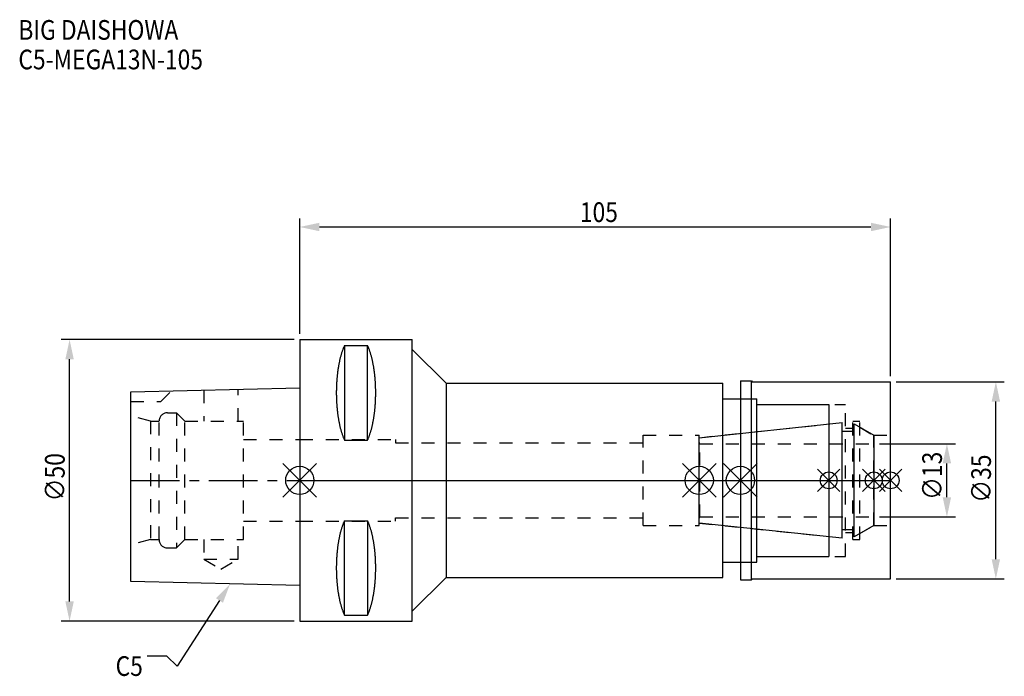
# Model space of a CAD drawing. Extents: x -50 to 125, y -35 to 82.
import ezdxf

# ---------------------------------------------------------------- set-up
doc = ezdxf.new("R2010")
doc.units = 0
doc.header["$LTSCALE"] = 23.1
doc.header["$PDMODE"] = 3
doc.header["$PDSIZE"] = 8
doc.linetypes.add('CENTER', pattern=[0.6, 0.375, -0.075, 0.075, -0.075])
doc.linetypes.add('DASHED', pattern=[0.2, 0.1, -0.1])
doc.layers.get('0').update_dxf_attribs({"linetype": 'CONTINUOUS'})
doc.layers.get('DEFPOINTS').update_dxf_attribs({"linetype": 'CONTINUOUS'})
for name, color, linetype in [('1', 4, 'CONTINUOUS'), ('2', 7, 'CONTINUOUS'), ('3', 1, 'DASHED'), ('4', 2, 'CENTER'), ('6', 5, 'CONTINUOUS'), ('NOCUT', 7, 'CONTINUOUS'), ('SK1', 4, 'CONTINUOUS'), ('SK3', 1, 'DASHED'), ('SK4', 2, 'CENTER')]:
    doc.layers.add(name, color=color, linetype=linetype)
doc.styles.get("Standard").update_dxf_attribs({"font": 'txt', "width": 0.85})
doc.dimstyles.get("Standard").update_dxf_attribs({"dimtxt": 3.5, "dimasz": 3.5, "dimexe": 1.5, "dimexo": 1, "dimtad": 1, "dimblk": '_FILLED', "dimblk1": '_FILLED', "dimblk2": '_FILLED', "dimcen": 0.09, "dimazin": 3, "dimtol": 1, "dimtp": 0.01, "dimtm": 0.01, "dimtfac": 1, "dimtofl": 0, "dimtmove": 0, "dimatfit": 3})

# ---------------------------------------------------------------- blocks, each defined once
blk = doc.blocks.new('_FILLED')
at = {"color": 0, "linetype": 'BYBLOCK'}
blk.add_solid([(0, 0), (-1, 0.214), (-1, -0.214)], dxfattribs=at)
blk = doc.blocks.new('*U13')
at = {"layer": '2', "color": 0, "width": 0.85}
blk.add_text('105', height=3.5, dxfattribs=at).set_placement((49.78, 45.88))
blk = doc.blocks.new('*D1')
at = {"layer": '2', "color": 0}
for p, q in [((0, 26), (0, 46.5)), ((105, 18.5), (105, 46.5)), ((3.5, 45), (101.5, 45))]:
    blk.add_line(p, q, dxfattribs=at)
at = {"layer": 'DEFPOINTS', "color": 0}
for p in [(105, 45), (0, 25), (105, 17.5)]:
    blk.add_point(p, dxfattribs=at)
blk.add_blockref('*U13', (0, 0))
at = {"layer": '2', "color": 0, "xscale": 3.5, "yscale": 3.5, "zscale": 3.5, "rotation": 180}
blk.add_blockref('_FILLED', (0, 45), dxfattribs=at)
at = {"layer": '2', "color": 0, "xscale": 3.5, "yscale": 3.5, "zscale": 3.5}
blk.add_blockref('_FILLED', (105, 45), dxfattribs=at)
blk = doc.blocks.new('*U12')
at = {"layer": '2', "color": 0, "width": 0.85}
blk.add_text('∅50', height=3.5, rotation=90, dxfattribs=at).set_placement((-41.77, -3.72))
blk = doc.blocks.new('*D2')
at = {"layer": '2', "color": 0}
for p, q in [((-1, 25), (-42.4, 25)), ((-40.9, -21.5), (-40.9, 21.5)), ((-1, -25), (-42.4, -25))]:
    blk.add_line(p, q, dxfattribs=at)
at = {"layer": 'DEFPOINTS', "color": 0}
for p in [(-40.9, 25), (0, 25), (0, -25)]:
    blk.add_point(p, dxfattribs=at)
blk.add_blockref('*U12', (0, 0))
at = {"layer": '2', "color": 0, "xscale": 3.5, "yscale": 3.5, "zscale": 3.5}
for p, rotation in [((-40.9, 25), 90), ((-40.9, -25), 270)]:
    blk.add_blockref('_FILLED', p, dxfattribs=dict(at, rotation=rotation))
blk = doc.blocks.new('*U11')
at = {"layer": '2', "color": 0, "width": 0.85}
blk.add_text('∅13', height=3.5, rotation=90, dxfattribs=at).set_placement((114.12, -3.47))
blk = doc.blocks.new('*D3')
at = {"layer": '2', "color": 0}
for p, q in [((103, 6.5), (116.5, 6.5)), ((115, -3), (115, 3)), ((103, -6.5), (116.5, -6.5))]:
    blk.add_line(p, q, dxfattribs=at)
at = {"layer": 'DEFPOINTS', "color": 0}
for p in [(102, 6.5), (115, 6.5), (102, -6.5)]:
    blk.add_point(p, dxfattribs=at)
blk.add_blockref('*U11', (0, 0))
at = {"layer": '2', "color": 0, "xscale": 3.5, "yscale": 3.5, "zscale": 3.5}
for p, rotation in [((115, 6.5), 90), ((115, -6.5), 270)]:
    blk.add_blockref('_FILLED', p, dxfattribs=dict(at, rotation=rotation))
blk = doc.blocks.new('*U10')
at = {"layer": '2', "color": 0, "width": 0.85}
blk.add_text('∅35', height=3.5, rotation=90, dxfattribs=at).set_placement((122.83, -3.97))
blk = doc.blocks.new('*D4')
at = {"layer": '2', "color": 0}
for p, q in [((106, 17.5), (125.2, 17.5)), ((123.7, -14), (123.7, 14)), ((106, -17.5), (125.2, -17.5))]:
    blk.add_line(p, q, dxfattribs=at)
at = {"layer": 'DEFPOINTS', "color": 0}
for p in [(105, 17.5), (123.7, 17.5), (105, -17.5)]:
    blk.add_point(p, dxfattribs=at)
blk.add_blockref('*U10', (0, 0))
at = {"layer": '2', "color": 0, "xscale": 3.5, "yscale": 3.5, "zscale": 3.5}
for p, rotation in [((123.7, 17.5), 90), ((123.7, -17.5), 270)]:
    blk.add_blockref('_FILLED', p, dxfattribs=dict(at, rotation=rotation))
blk = doc.blocks.new('*U7')
at = {"layer": '6', "width": 0.85}
for s, p in [('BIG DAISHOWA', (-50, 78.25)), ('C5-MEGA13N-105', (-50, 73))]:
    blk.add_text(s, height=3.5, dxfattribs=at).set_placement(p)
blk = doc.blocks.new('*U8')
at = {"layer": '6'}
blk.add_lwpolyline([(-14.28, -21.33), (-21.77, -32.98), (-23.64, -31.23), (-27.14, -31.23)], dxfattribs=at)
at = {"layer": '6', "xscale": 3.5, "yscale": 3.5, "zscale": 3.5, "rotation": 57.26984946993679}
blk.add_blockref('_FILLED', (-12.38, -18.39), dxfattribs=at)
blk = doc.blocks.new('*U9')
at = {"layer": '6', "width": 0.85}
blk.add_text('C5', height=3.5, dxfattribs=at).set_placement((-32.72, -34.73))

msp = doc.modelspace()

# ---------------------------------------------------------------- linework, layer by layer
for p, q in [((3, 3), (-3, -3)), ((-3, 3), (3, -3)), ((68, -3), (74, 3)), ((74, -3), (68, 3)), ((81.3, 3), (75.3, -3)), ((75.3, 3), (81.3, -3)), ((96, 2), (92, -2)), ((96, -2), (92, 2)), ((104, 2), (100, -2)), ((104, -2), (100, 2)), ((107, 2), (103, -2)), ((103, 2), (107, -2))]:
    msp.add_line(p, q)
for centre, radius in [((0, 0), 2.5), ((71, 0), 2.5), ((78.3, 0), 2.5), ((94, 0), 1.5), ((102, 0), 1.5), ((105, 0), 1.5)]:
    msp.add_circle(centre, radius)
at = {"layer": '1'}
for p, q in [((0, 25), (0, -25)), ((0, 25), (20, 25)), ((20, -25), (20, 25)), ((7.95, 23.953), (7.95, 7.16)), ((7.95, 23.953), (12.05, 23.953)), ((12.05, 7.16), (12.05, 23.953)), ((20, 23.25), (26, 17.25)), ((78.3, 17.65), (80.25, 17.65)), ((78.3, 17.65), (78.3, -17.65)), ((80.25, -17.65), (80.25, 17.65)), ((80.25, 17.65), (80.4, 17.5)), ((80.4, 17.5), (105, 17.5)), ((105, -17.5), (105, 17.5)), ((26, 17.25), (26, -17.25)), ((26, 17.25), (75.2, 17.25)), ((75.2, -17.25), (75.2, 17.25)), ((75.2, 14.5), (81.2, 14.5)), ((81.2, -14.5), (81.2, 14.5)), ((81.2, 13.5), (94, 13.5)), ((94, 13.5), (94, -13.5)), ((7.95, 7.16), (12.05, 7.16)), ((7.95, -23.953), (7.95, -7.16)), ((7.95, -7.16), (12.05, -7.16)), ((12.05, -7.16), (12.05, -23.953)), ((81.2, -13.5), (94, -13.5)), ((75.2, -14.5), (81.2, -14.5)), ((20, -23.25), (26, -17.25)), ((26, -17.25), (75.2, -17.25)), ((78.3, -17.65), (80.25, -17.65)), ((80.25, -17.65), (80.4, -17.5)), ((80.4, -17.5), (105, -17.5)), ((7.95, -23.953), (12.05, -23.953)), ((0, -25), (20, -25))]:
    msp.add_line(p, q, dxfattribs=at)
for points in [[(7.95, 23.953, 0), (7.908, 23.862, 0), (7.867, 23.77, 0), (7.826, 23.676, 0), (7.786, 23.58, 0), (7.746, 23.482, 0), (7.707, 23.383, 0), (7.668, 23.282, 0), (7.63, 23.179, 0), (7.592, 23.075, 0), (7.555, 22.969, 0), (7.518, 22.861, 0), (7.482, 22.752, 0), (7.446, 22.641, 0), (7.411, 22.529, 0), (7.377, 22.415, 0), (7.343, 22.299, 0), (7.31, 22.182, 0), (7.277, 22.064, 0), (7.245, 21.944, 0), (7.213, 21.823, 0), (7.182, 21.701, 0), (7.152, 21.577, 0), (7.122, 21.452, 0), (7.093, 21.326, 0), (7.064, 21.198, 0), (7.037, 21.069, 0), (7.01, 20.939, 0), (6.983, 20.808, 0), (6.957, 20.675, 0), (6.932, 20.541, 0), (6.907, 20.407, 0), (6.884, 20.271, 0), (6.86, 20.134, 0), (6.838, 19.997, 0), (6.816, 19.858, 0), (6.795, 19.718, 0), (6.774, 19.578, 0), (6.755, 19.436, 0), (6.736, 19.294, 0), (6.717, 19.151, 0), (6.7, 19.007, 0), (6.683, 18.863, 0), (6.667, 18.717, 0), (6.652, 18.571, 0), (6.637, 18.425, 0), (6.623, 18.277, 0), (6.61, 18.13, 0), (6.597, 17.981, 0), (6.585, 17.832, 0), (6.575, 17.683, 0), (6.564, 17.533, 0), (6.555, 17.382, 0), (6.546, 17.232, 0), (6.538, 17.081, 0), (6.531, 16.929, 0), (6.524, 16.777, 0), (6.519, 16.625, 0), (6.514, 16.473, 0), (6.51, 16.32, 0), (6.506, 16.168, 0), (6.503, 16.015, 0), (6.502, 15.862, 0), (6.5, 15.709, 0), (6.5, 15.556, 0), (6.5, 15.403, 0), (6.502, 15.251, 0), (6.503, 15.098, 0), (6.506, 14.945, 0), (6.51, 14.792, 0), (6.514, 14.64, 0), (6.519, 14.488, 0), (6.524, 14.335, 0), (6.531, 14.184, 0), (6.538, 14.032, 0), (6.546, 13.881, 0), (6.555, 13.73, 0), (6.564, 13.58, 0), (6.575, 13.43, 0), (6.585, 13.28, 0), (6.597, 13.132, 0), (6.61, 12.983, 0), (6.623, 12.835, 0), (6.637, 12.688, 0), (6.652, 12.541, 0), (6.667, 12.395, 0), (6.683, 12.25, 0), (6.7, 12.105, 0), (6.717, 11.961, 0), (6.736, 11.818, 0), (6.755, 11.676, 0), (6.774, 11.535, 0), (6.795, 11.394, 0), (6.816, 11.255, 0), (6.838, 11.116, 0), (6.86, 10.978, 0), (6.884, 10.841, 0), (6.907, 10.706, 0), (6.932, 10.571, 0), (6.957, 10.438, 0), (6.983, 10.305, 0), (7.01, 10.174, 0), (7.037, 10.044, 0), (7.064, 9.915, 0), (7.093, 9.787, 0), (7.122, 9.661, 0), (7.152, 9.536, 0), (7.182, 9.412, 0), (7.213, 9.289, 0), (7.245, 9.168, 0), (7.277, 9.049, 0), (7.31, 8.93, 0), (7.343, 8.813, 0), (7.377, 8.698, 0), (7.411, 8.584, 0), (7.446, 8.472, 0), (7.482, 8.361, 0), (7.518, 8.252, 0), (7.555, 8.144, 0), (7.592, 8.038, 0), (7.63, 7.934, 0), (7.668, 7.831, 0), (7.707, 7.73, 0), (7.746, 7.63, 0), (7.786, 7.533, 0), (7.826, 7.437, 0), (7.867, 7.343, 0), (7.908, 7.25, 0), (7.95, 7.16, 0)], [(12.05, 7.16, 0), (12.092, 7.25, 0), (12.133, 7.343, 0), (12.174, 7.437, 0), (12.214, 7.533, 0), (12.254, 7.63, 0), (12.293, 7.73, 0), (12.332, 7.831, 0), (12.37, 7.934, 0), (12.408, 8.038, 0), (12.445, 8.144, 0), (12.482, 8.252, 0), (12.518, 8.361, 0), (12.554, 8.472, 0), (12.589, 8.584, 0), (12.623, 8.698, 0), (12.657, 8.813, 0), (12.69, 8.93, 0), (12.723, 9.049, 0), (12.755, 9.168, 0), (12.787, 9.289, 0), (12.818, 9.412, 0), (12.848, 9.536, 0), (12.878, 9.661, 0), (12.907, 9.787, 0), (12.935, 9.915, 0), (12.963, 10.044, 0), (12.991, 10.174, 0), (13.017, 10.305, 0), (13.043, 10.438, 0), (13.068, 10.571, 0), (13.093, 10.706, 0), (13.117, 10.841, 0), (13.14, 10.978, 0), (13.162, 11.116, 0), (13.184, 11.255, 0), (13.205, 11.394, 0), (13.226, 11.535, 0), (13.245, 11.676, 0), (13.264, 11.818, 0), (13.283, 11.961, 0), (13.3, 12.105, 0), (13.317, 12.25, 0), (13.333, 12.395, 0), (13.348, 12.541, 0), (13.363, 12.688, 0), (13.377, 12.835, 0), (13.39, 12.983, 0), (13.403, 13.132, 0), (13.415, 13.28, 0), (13.425, 13.43, 0), (13.436, 13.58, 0), (13.445, 13.73, 0), (13.454, 13.881, 0), (13.462, 14.032, 0), (13.469, 14.184, 0), (13.476, 14.335, 0), (13.481, 14.488, 0), (13.486, 14.64, 0), (13.491, 14.792, 0), (13.494, 14.945, 0), (13.497, 15.098, 0), (13.498, 15.251, 0), (13.5, 15.403, 0), (13.5, 15.556, 0), (13.5, 15.709, 0), (13.498, 15.862, 0), (13.497, 16.015, 0), (13.494, 16.168, 0), (13.491, 16.32, 0), (13.486, 16.473, 0), (13.481, 16.625, 0), (13.476, 16.777, 0), (13.469, 16.929, 0), (13.462, 17.081, 0), (13.454, 17.232, 0), (13.445, 17.382, 0), (13.436, 17.533, 0), (13.425, 17.683, 0), (13.415, 17.832, 0), (13.403, 17.981, 0), (13.39, 18.13, 0), (13.377, 18.277, 0), (13.363, 18.425, 0), (13.348, 18.571, 0), (13.333, 18.717, 0), (13.317, 18.863, 0), (13.3, 19.007, 0), (13.283, 19.151, 0), (13.264, 19.294, 0), (13.245, 19.436, 0), (13.226, 19.578, 0), (13.205, 19.718, 0), (13.184, 19.858, 0), (13.162, 19.997, 0), (13.14, 20.134, 0), (13.117, 20.271, 0), (13.093, 20.407, 0), (13.068, 20.541, 0), (13.043, 20.675, 0), (13.017, 20.808, 0), (12.991, 20.939, 0), (12.963, 21.069, 0), (12.935, 21.198, 0), (12.907, 21.326, 0), (12.878, 21.452, 0), (12.848, 21.577, 0), (12.818, 21.701, 0), (12.787, 21.823, 0), (12.755, 21.944, 0), (12.723, 22.064, 0), (12.69, 22.182, 0), (12.657, 22.299, 0), (12.623, 22.415, 0), (12.589, 22.529, 0), (12.554, 22.641, 0), (12.518, 22.752, 0), (12.482, 22.861, 0), (12.445, 22.969, 0), (12.408, 23.075, 0), (12.37, 23.179, 0), (12.332, 23.282, 0), (12.293, 23.383, 0), (12.254, 23.482, 0), (12.214, 23.58, 0), (12.174, 23.676, 0), (12.133, 23.77, 0), (12.092, 23.862, 0), (12.05, 23.953, 0)], [(7.95, -7.16, 0), (7.908, -7.25, 0), (7.867, -7.343, 0), (7.826, -7.437, 0), (7.786, -7.533, 0), (7.746, -7.63, 0), (7.707, -7.73, 0), (7.668, -7.831, 0), (7.63, -7.934, 0), (7.592, -8.038, 0), (7.555, -8.144, 0), (7.518, -8.252, 0), (7.482, -8.361, 0), (7.446, -8.472, 0), (7.411, -8.584, 0), (7.377, -8.698, 0), (7.343, -8.813, 0), (7.31, -8.93, 0), (7.277, -9.049, 0), (7.245, -9.168, 0), (7.213, -9.289, 0), (7.182, -9.412, 0), (7.152, -9.536, 0), (7.122, -9.661, 0), (7.093, -9.787, 0), (7.064, -9.915, 0), (7.037, -10.044, 0), (7.01, -10.174, 0), (6.983, -10.305, 0), (6.957, -10.438, 0), (6.932, -10.571, 0), (6.907, -10.706, 0), (6.884, -10.841, 0), (6.86, -10.978, 0), (6.838, -11.116, 0), (6.816, -11.255, 0), (6.795, -11.394, 0), (6.774, -11.535, 0), (6.755, -11.676, 0), (6.736, -11.818, 0), (6.717, -11.961, 0), (6.7, -12.105, 0), (6.683, -12.25, 0), (6.667, -12.395, 0), (6.652, -12.541, 0), (6.637, -12.688, 0), (6.623, -12.835, 0), (6.61, -12.983, 0), (6.597, -13.132, 0), (6.585, -13.28, 0), (6.575, -13.43, 0), (6.564, -13.58, 0), (6.555, -13.73, 0), (6.546, -13.881, 0), (6.538, -14.032, 0), (6.531, -14.184, 0), (6.524, -14.335, 0), (6.519, -14.488, 0), (6.514, -14.64, 0), (6.51, -14.792, 0), (6.506, -14.945, 0), (6.503, -15.098, 0), (6.502, -15.251, 0), (6.5, -15.403, 0), (6.5, -15.556, 0), (6.5, -15.709, 0), (6.502, -15.862, 0), (6.503, -16.015, 0), (6.506, -16.168, 0), (6.51, -16.32, 0), (6.514, -16.473, 0), (6.519, -16.625, 0), (6.524, -16.777, 0), (6.531, -16.929, 0), (6.538, -17.081, 0), (6.546, -17.232, 0), (6.555, -17.382, 0), (6.564, -17.533, 0), (6.575, -17.683, 0), (6.585, -17.832, 0), (6.597, -17.981, 0), (6.61, -18.13, 0), (6.623, -18.277, 0), (6.637, -18.425, 0), (6.652, -18.571, 0), (6.667, -18.717, 0), (6.683, -18.863, 0), (6.7, -19.007, 0), (6.717, -19.151, 0), (6.736, -19.294, 0), (6.755, -19.436, 0), (6.774, -19.578, 0), (6.795, -19.718, 0), (6.816, -19.858, 0), (6.838, -19.997, 0), (6.86, -20.134, 0), (6.884, -20.271, 0), (6.907, -20.407, 0), (6.932, -20.541, 0), (6.957, -20.675, 0), (6.983, -20.808, 0), (7.01, -20.939, 0), (7.037, -21.069, 0), (7.064, -21.198, 0), (7.093, -21.326, 0), (7.122, -21.452, 0), (7.152, -21.577, 0), (7.182, -21.701, 0), (7.213, -21.823, 0), (7.245, -21.944, 0), (7.277, -22.064, 0), (7.31, -22.182, 0), (7.343, -22.299, 0), (7.377, -22.415, 0), (7.411, -22.529, 0), (7.446, -22.641, 0), (7.482, -22.752, 0), (7.518, -22.861, 0), (7.555, -22.969, 0), (7.592, -23.075, 0), (7.63, -23.179, 0), (7.668, -23.282, 0), (7.707, -23.383, 0), (7.746, -23.482, 0), (7.786, -23.58, 0), (7.826, -23.676, 0), (7.867, -23.77, 0), (7.908, -23.862, 0), (7.95, -23.953, 0)], [(12.05, -23.953, 0), (12.092, -23.862, 0), (12.133, -23.77, 0), (12.174, -23.676, 0), (12.214, -23.58, 0), (12.254, -23.482, 0), (12.293, -23.383, 0), (12.332, -23.282, 0), (12.37, -23.179, 0), (12.408, -23.075, 0), (12.445, -22.969, 0), (12.482, -22.861, 0), (12.518, -22.752, 0), (12.554, -22.641, 0), (12.589, -22.529, 0), (12.623, -22.415, 0), (12.657, -22.299, 0), (12.69, -22.182, 0), (12.723, -22.064, 0), (12.755, -21.944, 0), (12.787, -21.823, 0), (12.818, -21.701, 0), (12.848, -21.577, 0), (12.878, -21.452, 0), (12.907, -21.326, 0), (12.935, -21.198, 0), (12.963, -21.069, 0), (12.991, -20.939, 0), (13.017, -20.808, 0), (13.043, -20.675, 0), (13.068, -20.541, 0), (13.093, -20.407, 0), (13.117, -20.271, 0), (13.14, -20.134, 0), (13.162, -19.997, 0), (13.184, -19.858, 0), (13.205, -19.718, 0), (13.226, -19.578, 0), (13.245, -19.436, 0), (13.264, -19.294, 0), (13.283, -19.151, 0), (13.3, -19.007, 0), (13.317, -18.863, 0), (13.333, -18.717, 0), (13.348, -18.571, 0), (13.363, -18.425, 0), (13.377, -18.277, 0), (13.39, -18.13, 0), (13.403, -17.981, 0), (13.415, -17.832, 0), (13.425, -17.683, 0), (13.436, -17.533, 0), (13.445, -17.382, 0), (13.454, -17.232, 0), (13.462, -17.081, 0), (13.469, -16.929, 0), (13.476, -16.777, 0), (13.481, -16.625, 0), (13.486, -16.473, 0), (13.491, -16.32, 0), (13.494, -16.168, 0), (13.497, -16.015, 0), (13.498, -15.862, 0), (13.5, -15.709, 0), (13.5, -15.556, 0), (13.5, -15.403, 0), (13.498, -15.251, 0), (13.497, -15.098, 0), (13.494, -14.945, 0), (13.491, -14.792, 0), (13.486, -14.64, 0), (13.481, -14.488, 0), (13.476, -14.335, 0), (13.469, -14.184, 0), (13.462, -14.032, 0), (13.454, -13.881, 0), (13.445, -13.73, 0), (13.436, -13.58, 0), (13.425, -13.43, 0), (13.415, -13.28, 0), (13.403, -13.132, 0), (13.39, -12.983, 0), (13.377, -12.835, 0), (13.363, -12.688, 0), (13.348, -12.541, 0), (13.333, -12.395, 0), (13.317, -12.25, 0), (13.3, -12.105, 0), (13.283, -11.961, 0), (13.264, -11.818, 0), (13.245, -11.676, 0), (13.226, -11.535, 0), (13.205, -11.394, 0), (13.184, -11.255, 0), (13.162, -11.116, 0), (13.14, -10.978, 0), (13.117, -10.841, 0), (13.093, -10.706, 0), (13.068, -10.571, 0), (13.043, -10.438, 0), (13.017, -10.305, 0), (12.991, -10.174, 0), (12.963, -10.044, 0), (12.935, -9.915, 0), (12.907, -9.787, 0), (12.878, -9.661, 0), (12.848, -9.536, 0), (12.818, -9.412, 0), (12.787, -9.289, 0), (12.755, -9.168, 0), (12.723, -9.049, 0), (12.69, -8.93, 0), (12.657, -8.813, 0), (12.623, -8.698, 0), (12.589, -8.584, 0), (12.554, -8.472, 0), (12.518, -8.361, 0), (12.482, -8.252, 0), (12.445, -8.144, 0), (12.408, -8.038, 0), (12.37, -7.934, 0), (12.332, -7.831, 0), (12.293, -7.73, 0), (12.254, -7.63, 0), (12.214, -7.533, 0), (12.174, -7.437, 0), (12.133, -7.343, 0), (12.092, -7.25, 0), (12.05, -7.16, 0)]]:
    msp.add_polyline3d(points, dxfattribs=at)
at = {"layer": '3'}
for p, q in [((78.3, 14.5), (81.2, 14.5)), ((81.2, -14.5), (81.2, 14.5)), ((81.2, 13.5), (97, 13.5)), ((97, -13.5), (97, 13.5)), ((98.3, 10.5), (99.5, 10.5)), ((98.3, -10.5), (98.3, 10.5)), ((99.5, -10.5), (99.5, 10.5)), ((71, 7.583), (94, 10)), ((97, 9.25), (98.3, 9.25)), ((99.5, 9.443), (102, 8)), ((0, 7.25), (17, 7.25)), ((17, 7.25), (17, 6.65)), ((61, 8), (71, 8)), ((61, -8), (61, 8)), ((71, -8), (71, 8)), ((102, 8), (105, 8)), ((102, -8), (102, 8)), ((17, 6.65), (61, 6.65)), ((17, -7.25), (17, -6.65)), ((17, -6.65), (61, -6.65)), ((0, -7.25), (17, -7.25)), ((61, -8), (71, -8)), ((71, -7.583), (94, -10)), ((99.5, -9.443), (102, -8)), ((102, -8), (105, -8)), ((97, -9.25), (98.3, -9.25)), ((98.3, -10.5), (99.5, -10.5)), ((81.2, -13.5), (97, -13.5)), ((78.3, -14.5), (81.2, -14.5))]:
    msp.add_line(p, q, dxfattribs=at)
at = {"layer": '4'}
msp.add_line((0, 0), (105, 0), dxfattribs=at)
at = {"layer": 'NOCUT'}
for p, q in [((0, 0), (0, -25)), ((0, 0), (105, 0)), ((71, -7.583), (71, 0)), ((78.3, 0), (78.3, -17.65)), ((94, 0), (94, -13.5)), ((102, 0), (102, -8)), ((105, -17.5), (105, 0)), ((96.379, -10.25), (71, -7.583)), ((102, -8), (98.5, -10.021)), ((96.379, -8.75), (98.5, -8.75)), ((96.379, -10.25), (96.379, -8.75)), ((98.5, -10.021), (98.5, -8.75)), ((81.2, -13.5), (94, -13.5)), ((81.2, -14.5), (81.2, -13.5)), ((75.2, -14.5), (81.2, -14.5)), ((75.2, -17.25), (75.2, -14.5)), ((20, -23.25), (26, -17.25)), ((26, -17.25), (75.2, -17.25)), ((78.3, -17.65), (80.25, -17.65)), ((80.25, -17.65), (80.4, -17.5)), ((80.4, -17.5), (105, -17.5)), ((20, -25), (20, -23.25)), ((0, -25), (20, -25))]:
    msp.add_line(p, q, dxfattribs=at)
at = {"layer": 'SK1'}
for p, q in [((-30, 15.705), (0, 16.455)), ((0, 16.455), (0, -18.695)), ((-30, -17.945), (-30, 15.705)), ((71, 7.583), (96.379, 10.25)), ((96.379, -10.25), (96.379, 10.25)), ((96.379, 8.75), (98.5, 8.75)), ((98.5, 10.021), (102, 8)), ((98.5, -10.021), (98.5, 10.021)), ((71, -7.583), (71, 7.583)), ((102, 8), (102, -8)), ((96.379, -10.25), (71, -7.583)), ((102, -8), (98.5, -10.021)), ((96.379, -8.75), (98.5, -8.75)), ((0, -18.695), (-30, -17.945))]:
    msp.add_line(p, q, dxfattribs=at)
at = {"layer": 'SK3'}
for p, q in [((-24.7, 14), (-22.815, 15.885)), ((-17.05, 16.029), (-17.05, 10.5)), ((-10.95, 10.5), (-10.95, 16.181)), ((-30, 14), (-24.7, 14)), ((-26.5, 10.5), (-30, 11.438)), ((-26.5, 10.5), (-26.5, -10.5)), ((-26.5, 10.5), (-25, 10.5)), ((-25, -10.5), (-25, 10.5)), ((-23.5, 12), (-21.9, 12)), ((-21.9, 12), (-21.9, -12)), ((-21.9, 12), (-20.4, 10.5)), ((-20.4, -10.5), (-20.4, 10.5)), ((-20.4, 10.5), (-10, 10.5)), ((-10, -10.5), (-10, 10.5)), ((-10, 7.25), (0, 7.25)), ((71.1, 6.6), (71, 6.6)), ((71.1, -6.6), (71.1, 6.6)), ((71.1, 6.5), (102, 6.5)), ((71, -6.6), (71.1, -6.6)), ((71.1, -6.5), (102, -6.5)), ((-10, -7.25), (0, -7.25)), ((-26.5, -10.5), (-30, -11.438)), ((-26.5, -10.5), (-25, -10.5)), ((-23.5, -12), (-21.9, -12)), ((-21.9, -12), (-20.4, -10.5)), ((-20.4, -10.5), (-10, -10.5)), ((-17.05, -10.5), (-17.05, -14)), ((-10.95, -14), (-10.95, -10.5)), ((-17.05, -14), (-14, -15.761)), ((-17.05, -14), (-10.95, -14)), ((-14, -15.761), (-10.95, -14))]:
    msp.add_line(p, q, dxfattribs=at)
for centre, start, end in [((-23.5, 10.5), 90, 180), ((-23.5, -10.5), 180, 270)]:
    msp.add_arc(centre, 1.5, start, end, dxfattribs=at)
at = {"layer": 'SK4'}
for p, q in [((-30, 0), (0, 0)), ((71, 0), (102, 0))]:
    msp.add_line(p, q, dxfattribs=at)

# ---------------------------------------------------------------- block references
for name in ['*U7', '*U8', '*U9']:
    msp.add_blockref(name, (0, 0))

# ---------------------------------------------------------------- dimensions: what is measured, and where the dimension line sits
at = {"layer": '2'}
dim = msp.add_linear_dim(base=(105, 45), p1=(0, 25), p2=(105, 17.5), dimstyle='Standard', dxfattribs=at)
dim.commit()
dim.dimension.update_dxf_attribs({"geometry": '*D1', "text_midpoint": (53, 45), "dimtype": 128})
for base, p1, p2, picture, middle in [((-40.898, 25), (0, -25), (0, 25), '*D2', (-40.898, 0)), ((123.701, 17.5), (105, -17.5), (105, 17.5), '*D4', (123.701, 0)), ((115, 6.5), (102, -6.5), (102, 6.5), '*D3', (115, 0))]:
    dim = msp.add_linear_dim(base=base, p1=p1, p2=p2, angle=90, text='%%c<>', dimstyle='Standard', dxfattribs=at)
    dim.commit()
    dim.dimension.update_dxf_attribs({"geometry": picture, "text_midpoint": middle, "dimtype": 128})

doc.saveas('drawing.dxf')
